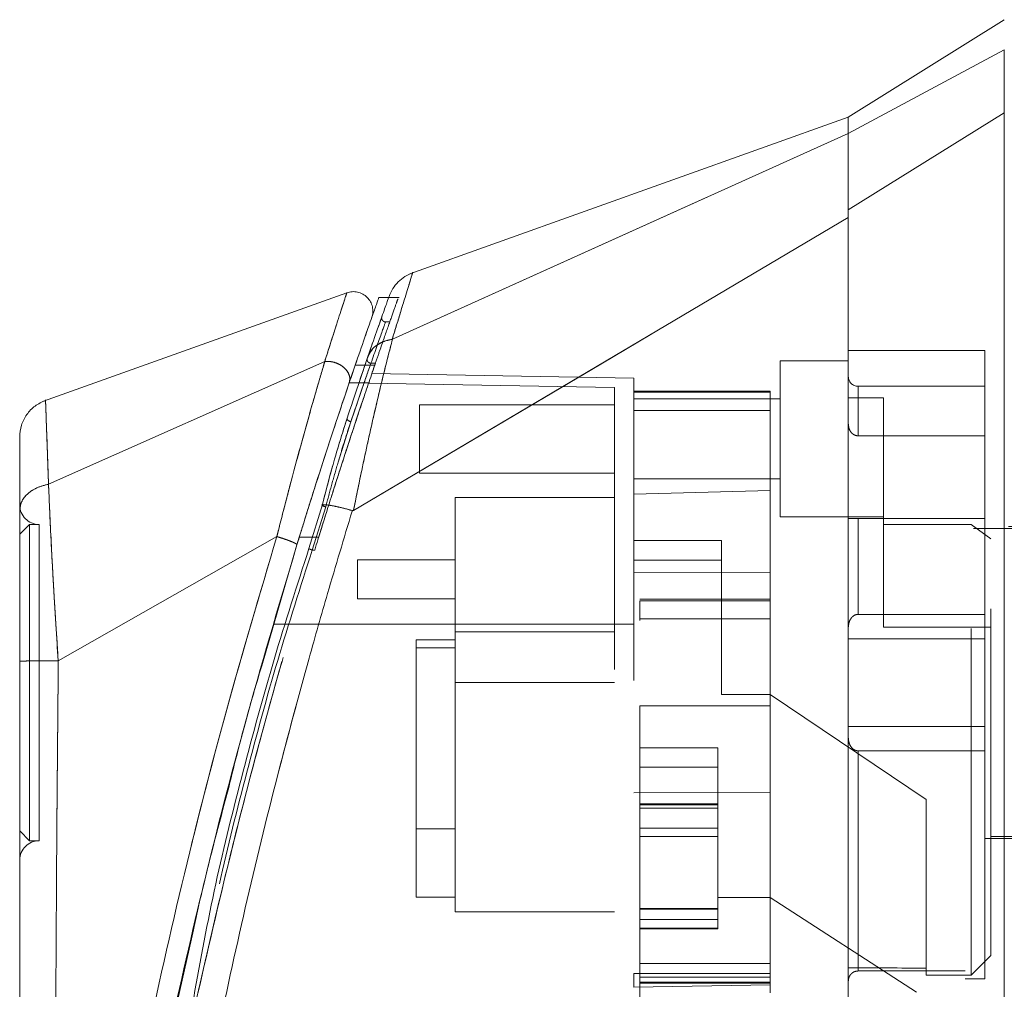
# Model space of a CAD drawing. Units: inches. Extents: x 0 to 23.4, y 0 to 16.5.
# Drawn here: x 11.6 to 11.9, y 7.9 to 8.1 of the extents above; entities that cross this region are included whole.
import ezdxf

# ---------------------------------------------------------------- set-up
doc = ezdxf.new("R2010")
doc.units = ezdxf.units.IN
doc.header["$MEASUREMENT"] = 0
doc.linetypes.add('HIDDEN', pattern=[0.075, 0.05, -0.025])

msp = doc.modelspace()

# ---------------------------------------------------------------- linework, layer by layer
at = {"color": 7, "linetype": 'Continuous', "lineweight": 15}
for p, q in [((11.92128, 8.13576), (11.87629, 8.10764)), ((11.92128, 8.12705), (11.87629, 8.10293)), ((11.87629, 8.10763), (11.74979, 8.06246)), ((11.87629, 8.08095), (11.92128, 8.10888)), ((11.87629, 8.10293), (11.87629, 8.10764)), ((11.74479, 8.04357), (11.87629, 8.10296)), ((11.73355, 7.99421), (11.87629, 8.07866)), ((11.73162, 8.05697), (11.64415, 8.02573)), ((11.74367, 8.05557), (11.74076, 8.05557)), ((11.64558, 8.00178), (11.72524, 8.03714)), ((11.73233, 8.03104), (11.73454, 8.0375)), ((11.73404, 8.03607), (11.73688, 8.03607)), ((11.72456, 7.99586), (11.72069, 7.98319)), ((11.73322, 7.99414), (11.73317, 7.99398)), ((11.71143, 7.98665), (11.64838, 7.95084)), ((11.70709, 7.94941), (11.71723, 7.98429)), ((11.63726, 7.94886), (11.63726, 7.94453))]:
    msp.add_line(p, q, dxfattribs=at)
at = {"color": 7, "linetype": 'HIDDEN', "lineweight": 0}
for p, q in [((11.87629, 8.10293), (11.92128, 8.12705)), ((11.92128, 8.10888), (11.87629, 8.08095)), ((11.74479, 8.04357), (11.87629, 8.10296)), ((11.74671, 8.05557), (11.74367, 8.05557)), ((11.74063, 8.04696), (11.74091, 8.04774)), ((11.74392, 8.04858), (11.74278, 8.04858)), ((11.73751, 8.03798), (11.73907, 8.04248)), ((11.73488, 8.03027), (11.73751, 8.03798)), ((11.91566, 8.04034), (11.87629, 8.04034)), ((11.91566, 7.99186), (11.91566, 8.04034)), ((11.64558, 8.00178), (11.72524, 8.03714)), ((11.73688, 8.03607), (11.73967, 8.03607)), ((11.73857, 8.03664), (11.73987, 8.03664)), ((11.8566, 8.03733), (11.8566, 7.99234)), ((11.87629, 8.03733), (11.8566, 8.03733)), ((11.81442, 8.03239), (11.73886, 8.03371)), ((11.81442, 8.02828), (11.81442, 8.03239)), ((11.8088, 8.02963), (11.73229, 8.03097)), ((11.7382, 8.03097), (11.73229, 8.03097)), ((11.8088, 7.9614), (11.8088, 8.02963)), ((11.8791, 8.01572), (11.8791, 8.03002)), ((11.91566, 8.03002), (11.8791, 8.03002)), ((11.73278, 8.01978), (11.73596, 8.0291)), ((11.85379, 8.0286), (11.81442, 8.0286)), ((11.81442, 8.02828), (11.81442, 7.99886)), ((11.81442, 8.02298), (11.81442, 8.02828)), ((11.85379, 8.02828), (11.81442, 8.02828)), ((11.85379, 8.0286), (11.85379, 8.02828)), ((11.85379, 8.02828), (11.85379, 7.99994)), ((11.88641, 8.0267), (11.87629, 8.0267)), ((11.88641, 7.99009), (11.88641, 8.0267)), ((11.75255, 8.02468), (11.75255, 8.00499)), ((11.8088, 8.02468), (11.75255, 8.02468)), ((11.8566, 8.02636), (11.81442, 8.02636)), ((11.85379, 8.02298), (11.81442, 8.02298)), ((11.81442, 7.99886), (11.81442, 8.02298)), ((11.72912, 8.00813), (11.73278, 8.01978)), ((11.73171, 8.02082), (11.7308, 8.01785)), ((11.73278, 8.01978), (11.73185, 8.01692)), ((11.8791, 8.01572), (11.91566, 8.01572)), ((11.75255, 8.00499), (11.8088, 8.00499)), ((11.81442, 8.0033), (11.8566, 8.0033)), ((11.81442, 7.99886), (11.85379, 7.99994)), ((11.81442, 7.9614), (11.81442, 7.99886)), ((11.85379, 7.99994), (11.85379, 7.97617)), ((11.72069, 7.98319), (11.72456, 7.99586)), ((11.76285, 7.99796), (11.76285, 7.95915)), ((11.8088, 7.99796), (11.76285, 7.99796)), ((11.72553, 7.99522), (11.72166, 7.98277)), ((11.72166, 7.98277), (11.72553, 7.99522)), ((11.64007, 7.99014), (11.63726, 7.98733)), ((11.64007, 7.99014), (11.64007, 7.89892)), ((11.64288, 7.99014), (11.64007, 7.99014)), ((11.64288, 7.99014), (11.64288, 7.89892)), ((11.8566, 7.99234), (11.88641, 7.99234)), ((11.91566, 7.99186), (11.87629, 7.99186)), ((11.8791, 7.99186), (11.8791, 7.96422)), ((11.8791, 7.96422), (11.8791, 7.99186)), ((11.91172, 7.99009), (11.88641, 7.99009)), ((11.88641, 7.99009), (11.88641, 7.96053)), ((11.91172, 7.86017), (11.91172, 7.99009)), ((11.91735, 7.98601), (11.91172, 7.99009)), ((11.91566, 7.96422), (11.91566, 7.99186)), ((12.0124, 7.98896), (11.88641, 7.98896)), ((12.02252, 7.98952), (11.91566, 7.98952)), ((11.64838, 7.95084), (11.71143, 7.98665)), ((11.71791, 7.98651), (11.72353, 7.98651)), ((11.72353, 7.98651), (11.72187, 7.98651)), ((11.83973, 7.9855), (11.81442, 7.9855)), ((11.83973, 7.94113), (11.83973, 7.9855)), ((11.91735, 7.86579), (11.91735, 7.98601)), ((11.72166, 7.98277), (11.72238, 7.98277)), ((11.73473, 7.97998), (11.73473, 7.96873)), ((11.76285, 7.97998), (11.73473, 7.97998)), ((11.81442, 7.97988), (11.83973, 7.97988)), ((11.85379, 7.97617), (11.81442, 7.97634)), ((11.85379, 7.97617), (11.85379, 7.91289)), ((11.73473, 7.96873), (11.76285, 7.96873)), ((11.85379, 7.96856), (11.81611, 7.96856)), ((11.81611, 7.96814), (11.81611, 7.96242)), ((11.81611, 7.96814), (11.85379, 7.96814)), ((11.91566, 7.96422), (11.8791, 7.96422)), ((11.91566, 7.95718), (11.91566, 7.96422)), ((11.8088, 7.9614), (11.71037, 7.9614)), ((11.8088, 7.9614), (11.71037, 7.9614)), ((11.716, 7.9614), (11.71037, 7.9614)), ((11.71037, 7.9614), (11.716, 7.9614)), ((11.81442, 7.9614), (11.716, 7.9614)), ((11.85379, 7.96293), (11.81611, 7.96293)), ((11.85379, 7.96293), (11.81611, 7.96293)), ((11.76285, 7.95915), (11.8088, 7.95915)), ((11.76285, 7.95915), (11.76285, 7.94453)), ((11.88641, 7.96053), (11.91735, 7.96053)), ((11.7516, 7.9569), (11.76285, 7.9569)), ((11.7516, 7.9569), (11.7516, 7.95455)), ((11.91566, 7.95718), (11.87629, 7.95718)), ((11.91566, 7.93188), (11.91566, 7.95718)), ((11.76285, 7.95455), (11.7516, 7.95455)), ((11.7516, 7.95455), (11.7516, 7.88266)), ((11.76285, 7.94453), (11.8088, 7.94453)), ((11.76285, 7.94453), (11.76285, 7.87844)), ((11.85379, 7.94113), (11.83973, 7.94113)), ((11.89879, 7.91078), (11.85379, 7.94113)), ((11.81611, 7.93785), (11.85379, 7.93785)), ((11.81611, 7.93785), (11.81611, 7.8635)), ((11.81611, 7.93785), (11.85379, 7.93785)), ((11.87629, 7.93188), (11.91566, 7.93188)), ((11.91566, 7.92485), (11.91566, 7.93188)), ((11.81611, 7.92574), (11.83861, 7.92574)), ((11.83861, 7.92574), (11.83861, 7.88252)), ((11.8791, 7.92485), (11.8791, 7.86134)), ((11.8791, 7.86134), (11.8791, 7.92485)), ((11.91566, 7.92485), (11.8791, 7.92485)), ((11.91566, 7.85904), (11.91566, 7.92485)), ((11.81611, 7.92012), (11.83861, 7.92012)), ((11.85379, 7.91362), (11.85379, 7.8635)), ((11.81442, 7.91272), (11.85379, 7.91289)), ((11.89879, 7.86217), (11.89879, 7.91078)), ((11.83861, 7.90951), (11.81611, 7.90951)), ((11.81611, 7.90944), (11.83861, 7.90944)), ((11.83861, 7.9093), (11.81611, 7.9093)), ((11.83861, 7.90832), (11.81611, 7.90832)), ((11.63726, 7.90173), (11.64007, 7.89892)), ((11.7516, 7.90235), (11.76285, 7.90235)), ((11.81611, 7.90256), (11.83861, 7.90256)), ((11.64007, 7.89892), (11.64288, 7.89892)), ((11.83861, 7.90009), (11.81611, 7.90009)), ((11.91566, 7.89954), (12.02252, 7.89954)), ((11.91735, 7.9001), (12.0124, 7.9001)), ((11.7516, 7.88266), (11.76285, 7.88266)), ((11.83861, 7.88252), (11.85379, 7.88252)), ((11.83861, 7.87914), (11.83861, 7.88252)), ((11.89597, 7.85522), (11.85379, 7.88252)), ((11.81611, 7.87938), (11.83861, 7.87938)), ((11.83861, 7.87938), (11.81611, 7.87938)), ((11.83861, 7.87932), (11.81611, 7.87932)), ((11.81611, 7.87915), (11.83861, 7.87915)), ((11.81611, 7.87914), (11.83861, 7.87914)), ((11.83861, 7.87367), (11.83861, 7.87914)), ((11.76285, 7.87844), (11.8088, 7.87844)), ((11.81611, 7.8762), (11.83861, 7.8762)), ((11.81611, 7.87367), (11.83861, 7.87367)), ((11.81611, 7.87352), (11.83861, 7.87352)), ((11.83861, 7.87352), (11.83861, 7.87367)), ((11.67977, 7.83954), (11.68677, 7.87058)), ((11.91172, 7.86017), (11.91735, 7.86579)), ((11.85379, 7.8635), (11.81611, 7.8635)), ((11.81611, 7.8635), (11.81611, 7.85787)), ((11.85379, 7.86146), (11.85379, 7.8635)), ((11.89879, 7.86217), (11.89879, 7.86017)), ((11.85379, 7.86063), (11.81442, 7.86063)), ((11.81442, 7.85667), (11.81442, 7.86063)), ((11.85379, 7.85952), (11.81611, 7.85952)), ((11.85379, 7.86146), (11.85379, 7.86063)), ((11.85379, 7.86063), (11.85379, 7.85501)), ((11.91003, 7.86134), (11.8791, 7.86134)), ((11.89879, 7.86017), (11.91172, 7.86017)), ((11.91003, 7.74768), (11.91003, 7.86134)), ((11.91003, 7.85904), (11.91566, 7.85904)), ((11.85379, 7.85735), (11.81442, 7.85667)), ((11.81611, 7.85815), (11.85379, 7.85815)), ((11.81611, 7.85787), (11.81611, 7.84315)), ((11.81611, 7.85787), (11.85379, 7.85787))]:
    msp.add_line(p, q, dxfattribs=at)
at = {"color": 8, "linetype": 'Continuous', "lineweight": 15}
msp.add_line((11.72187, 7.98651), (11.71791, 7.98651), dxfattribs=at)
at = {"color": 7, "linetype": 'HIDDEN', "lineweight": 0, "flags": 128}
msp.add_lwpolyline([(11.73355, 7.99421), (11.80492, 8.03643), (11.87629, 8.07866)], dxfattribs=at)
at = {"color": 7, "linetype": 'HIDDEN', "lineweight": 0}
for centre, radius, start, end in [((11.8791, 8.03283), 0.00281, 180, 270), ((11.64288, 7.99577), 0.00562, 180, 270), ((11.64288, 7.89329), 0.00562, 90, 180)]:
    msp.add_arc(centre, radius, start, end, dxfattribs=at)
msp.add_ellipse((12.94599, 7.94453), major_axis=(4.83324, 0), ratio=0.017455, start_param=4.48922, end_param=4.49399, dxfattribs=at)
at = {"color": 7, "linetype": 'Continuous', "lineweight": 15}
for points, knots in [([(11.92128, 8.10888), (11.92128, 8.11296), (11.92128, 8.11907), (11.92129, 8.1245), (11.92129, 8.12619), (11.92128, 8.12705)], [0, 0, 0, 0, 0.495208, 0.74379, 1, 1, 1, 1]), ([(11.87629, 8.10296), (11.87629, 8.10447), (11.87629, 8.1072), (11.87629, 8.10735), (11.87629, 8.10741)], [0, 0, 0, 0, 0.553794, 1, 1, 1, 1]), ([(11.92128, 7.71393), (11.92128, 7.71446), (11.92128, 7.71553), (11.92128, 7.724), (11.92128, 7.73713), (11.92128, 7.75507), (11.92128, 7.77721), (11.92128, 7.80309), (11.92128, 7.83209), (11.92128, 7.86483), (11.92128, 7.90071), (11.92128, 7.93891), (11.92128, 7.9771), (11.92128, 8.01422), (11.92128, 8.04911), (11.92128, 8.0811), (11.92128, 8.09983), (11.92128, 8.10888)], [0, 0, 0, 0, 0.0460884, 0.093795, 0.1444433, 0.1988961, 0.257531, 0.3202994, 0.3868119, 0.456408, 0.5366636, 0.6183622, 0.7000606, 0.7803165, 0.8577742, 0.9312876, 1, 1, 1, 1]), ([(11.87629, 8.07866), (11.87629, 8.08192), (11.87629, 8.08989), (11.87629, 8.09875), (11.87629, 8.10166), (11.87629, 8.10296)], [0, 0, 0, 0, 0.277037, 0.676298, 1, 1, 1, 1]), ([(11.87629, 8.08095), (11.87629, 8.08367), (11.87629, 8.0907), (11.87629, 8.09891), (11.87629, 8.10166), (11.87629, 8.10293)], [0, 0, 0, 0, 0.253957, 0.656369, 1, 1, 1, 1]), ([(11.87629, 7.74235), (11.87629, 7.74233), (11.87629, 7.74224), (11.87629, 7.74692), (11.87629, 7.75534), (11.87629, 7.76482), (11.87629, 7.78002), (11.87629, 7.79665), (11.87629, 7.8157), (11.87629, 7.83354), (11.87629, 7.85476), (11.87629, 7.87559), (11.87629, 7.89233), (11.87629, 7.90676), (11.87629, 7.92014), (11.87629, 7.93465), (11.87629, 7.95174), (11.87629, 7.96913), (11.87629, 7.98522), (11.87629, 8.00116), (11.87629, 8.01994), (11.87629, 8.04289), (11.87629, 8.06365), (11.87629, 8.07628), (11.87629, 8.08095)], [0, 0, 0, 0, 0.018676, 0.070772, 0.108206, 0.146686, 0.183661, 0.266959, 0.297616, 0.346728, 0.414246, 0.466756, 0.509176, 0.543193, 0.577131, 0.611139, 0.65356, 0.706993, 0.74348, 0.776672, 0.829811, 0.889587, 0.959133, 1, 1, 1, 1]), ([(11.87629, 7.74532), (11.87629, 7.74705), (11.87629, 7.75059), (11.87629, 7.75851), (11.87629, 7.77073), (11.87629, 7.78779), (11.87629, 7.81027), (11.87629, 7.8309), (11.87629, 7.85161), (11.87629, 7.87102), (11.87629, 7.88919), (11.87629, 7.90865), (11.87629, 7.92986), (11.87629, 7.95233), (11.87629, 7.97045), (11.87629, 7.98483), (11.87629, 7.99805), (11.87629, 8.01224), (11.87629, 8.02879), (11.87629, 8.04535), (11.87629, 8.06258), (11.87629, 8.07274), (11.87629, 8.07866)], [0, 0, 0, 0, 0.038451, 0.078557, 0.111952, 0.187232, 0.253162, 0.320129, 0.36748, 0.428701, 0.481187, 0.516224, 0.586831, 0.652473, 0.697373, 0.733365, 0.769286, 0.805286, 0.850186, 0.90699, 0.94591, 1, 1, 1, 1]), ([(11.75062, 8.06275), (11.74985, 8.06242), (11.74833, 8.06176), (11.74639, 8.06017), (11.74479, 8.05823), (11.74413, 8.0567), (11.74381, 8.05594)], [0, 0, 0, 0, 0.25, 0.5, 0.75, 1, 1, 1, 1]), ([(11.73882, 8.04981), (11.73895, 8.05032), (11.73922, 8.05134), (11.73907, 8.05295), (11.7385, 8.05444), (11.73754, 8.05571), (11.73625, 8.05667), (11.73476, 8.05723), (11.73316, 8.05738), (11.73214, 8.05711), (11.73162, 8.05697)], [0, 0, 0, 0, 0.125, 0.25, 0.375, 0.5, 0.625, 0.75, 0.875, 1, 1, 1, 1]), ([(11.74076, 8.05527), (11.74078, 8.05535), (11.74088, 8.05563), (11.74024, 8.05382), (11.73891, 8.05008), (11.73687, 8.04426), (11.73498, 8.0388), (11.73404, 8.03607)], [0, 0, 0, 0, 0.087698, 0.304995, 0.522365, 0.761183, 1, 1, 1, 1]), ([(11.74381, 8.05594), (11.74372, 8.05571), (11.74356, 8.05525), (11.74226, 8.05158), (11.74032, 8.0461), (11.73855, 8.04099), (11.73767, 8.03843)], [0, 0, 0, 0, 0.249611, 0.499266, 0.749172, 1, 1, 1, 1]), ([(11.73691, 8.04437), (11.73697, 8.04452), (11.73771, 8.04668), (11.73852, 8.04895), (11.73872, 8.04952), (11.73882, 8.0498)], [0, 0, 0, 0, 0.037139, 0.520763, 1, 1, 1, 1]), ([(11.74479, 8.04357), (11.74425, 8.04152), (11.74318, 8.03739), (11.74135, 8.02993), (11.73945, 8.02186), (11.73754, 8.01334), (11.73557, 8.00419), (11.73426, 7.99771), (11.73355, 7.99421)], [0, 0, 0, 0, 0.162931, 0.328048, 0.499062, 0.658876, 0.81607, 1, 1, 1, 1]), ([(11.73767, 8.03843), (11.73799, 8.03913), (11.73862, 8.04049), (11.74037, 8.04202), (11.74241, 8.04308), (11.74396, 8.0434), (11.74471, 8.04355)], [0, 0, 0, 0, 0.273622, 0.531508, 0.773647, 1, 1, 1, 1]), ([(11.74479, 8.04357), (11.74477, 8.04356), (11.74475, 8.04355), (11.74473, 8.04355), (11.74471, 8.04355)], [0, 0, 0, 0, 0.513516, 1, 1, 1, 1]), ([(11.73767, 8.03843), (11.73677, 8.03582), (11.73498, 8.0306), (11.7328, 8.02408), (11.73171, 8.02082)], [0, 0, 0, 0, 0.500393, 1, 1, 1, 1]), ([(11.72527, 8.03715), (11.72527, 8.03715), (11.72527, 8.03714), (11.72526, 8.03712), (11.72522, 8.03701), (11.7251, 8.03661), (11.72463, 8.03499), (11.72351, 8.03125), (11.72149, 8.02422), (11.71872, 8.0144), (11.71585, 8.00379), (11.71358, 7.99506), (11.71223, 7.98985), (11.71165, 7.98747), (11.71149, 7.98686), (11.71145, 7.98671), (11.71143, 7.98666), (11.71143, 7.98665), (11.71143, 7.98665), (11.71143, 7.98665)], [0, 0, 0, 0, 0.000068, 0.000627, 0.002209, 0.008319, 0.032557, 0.127493, 0.283172, 0.500894, 0.717758, 0.873439, 0.967715, 0.991673, 0.997758, 0.999351, 0.999793, 0.999926, 1, 1, 1, 1]), ([(11.73404, 8.03607), (11.73298, 8.03295), (11.73082, 8.02662), (11.72709, 8.01538), (11.72311, 8.00314), (11.72002, 7.99335), (11.71828, 7.98771), (11.71791, 7.98651)], [0, 0, 0, 0, 0.230597, 0.468056, 0.698582, 0.935467, 1, 1, 1, 1]), ([(11.72527, 8.03715), (11.7257, 8.03718), (11.72658, 8.03723), (11.72796, 8.03697), (11.72932, 8.03645), (11.73056, 8.03567), (11.73157, 8.03466), (11.73227, 8.03349), (11.73258, 8.03223), (11.73241, 8.03144), (11.73233, 8.03104)], [0, 0, 0, 0, 0.113516, 0.230318, 0.350395, 0.473763, 0.600399, 0.730326, 0.863521, 1, 1, 1, 1]), ([(11.71723, 7.98429), (11.71859, 7.9887), (11.72131, 7.99747), (11.72531, 8.00994), (11.72913, 8.02155), (11.73126, 8.02788), (11.73233, 8.03104)], [0, 0, 0, 0, 0.251161, 0.500617, 0.750705, 1, 1, 1, 1]), ([(11.64472, 8.02594), (11.64367, 8.02545), (11.64158, 8.02448), (11.63918, 8.02192), (11.63757, 8.0188), (11.63736, 8.01649), (11.63726, 8.01534)], [0, 0, 0, 0, 0.25, 0.5, 0.75, 1, 1, 1, 1]), ([(11.63726, 8.01534), (11.63726, 8.01534), (11.63726, 8.0158), (11.63726, 8.0142), (11.63726, 8.01031), (11.63726, 8.00366), (11.63726, 7.99739), (11.63726, 7.99426)], [0, 0, 0, 0, 0.000209, 0.250692, 0.499834, 0.750293, 1, 1, 1, 1]), ([(11.7308, 8.01785), (11.72989, 8.01498), (11.72777, 8.00825), (11.72573, 8.00038), (11.72456, 7.99586)], [0, 0, 0, 0, 0.4269069, 1, 1, 1, 1]), ([(11.63726, 7.99426), (11.63738, 7.99511), (11.63761, 7.99681), (11.63943, 7.99907), (11.64212, 8.00087), (11.64442, 8.00147), (11.64557, 8.00177)], [0, 0, 0, 0, 0.25, 0.500001, 0.750001, 1, 1, 1, 1]), ([(11.64558, 8.00178), (11.64567, 7.99955), (11.64585, 7.99499), (11.64623, 7.9871), (11.64663, 7.97938), (11.64698, 7.97309), (11.64721, 7.96921), (11.64734, 7.96712), (11.6474, 7.96603), (11.64743, 7.96548), (11.64745, 7.96521), (11.64746, 7.96507), (11.64746, 7.965), (11.64747, 7.96496), (11.64747, 7.96495), (11.64747, 7.96494), (11.64747, 7.96493), (11.64747, 7.96493), (11.64747, 7.96493), (11.64747, 7.96493), (11.64747, 7.96493), (11.64747, 7.96493), (11.64747, 7.96493), (11.64747, 7.96493), (11.64747, 7.9649), (11.64747, 7.96482), (11.64749, 7.96451), (11.64757, 7.96334), (11.64785, 7.95877), (11.64814, 7.95435), (11.64837, 7.95084)], [0, 0, 0, 0, 0.159162, 0.326132, 0.499699, 0.61712, 0.681274, 0.714661, 0.731674, 0.740259, 0.744571, 0.746732, 0.747814, 0.748355, 0.748626, 0.748761, 0.748829, 0.748863, 0.74888, 0.748888, 0.748892, 0.748894, 0.748895, 0.748896, 0.749039, 0.7502, 0.753454, 0.765806, 0.813755, 1, 1, 1, 1]), ([(11.72553, 7.99522), (11.72544, 7.99524), (11.72525, 7.99529), (11.725, 7.99539), (11.72477, 7.99548), (11.72459, 7.99558), (11.72448, 7.99568), (11.72444, 7.99576), (11.72445, 7.99582), (11.72453, 7.99585), (11.72456, 7.99586)], [0, 0, 0, 0, 0.124935, 0.250004, 0.375071, 0.500005, 0.624938, 0.750004, 0.875069, 1, 1, 1, 1]), ([(11.72456, 7.99586), (11.72507, 7.99584), (11.72606, 7.9958), (11.72828, 7.9954), (11.73069, 7.99485), (11.7324, 7.99437), (11.73322, 7.99414)], [0, 0, 0, 0, 0.274594, 0.532803, 0.774606, 1, 1, 1, 1]), ([(11.63726, 7.99426), (11.63726, 7.99119), (11.63726, 7.98507), (11.63726, 7.97426), (11.63726, 7.96271), (11.63726, 7.95467), (11.63726, 7.95065)], [0, 0, 0, 0, 0.251007, 0.500181, 0.750378, 1, 1, 1, 1]), ([(11.73317, 7.99398), (11.73078, 7.9861), (11.72654, 7.97205), (11.71932, 7.94671), (11.7112, 7.91644), (11.70206, 7.87931), (11.69662, 7.85377), (11.69388, 7.84093)], [0, 0, 0, 0, 0.1567788, 0.2792615, 0.497594, 0.7472811, 1, 1, 1, 1]), ([(11.73355, 7.99421), (11.73349, 7.99418), (11.73341, 7.99414), (11.73329, 7.99412), (11.73324, 7.99413), (11.73322, 7.99414)], [0, 0, 0, 0, 0.555971, 0.786334, 1, 1, 1, 1]), ([(11.71791, 7.98651), (11.71284, 7.96954), (11.70333, 7.93771), (11.6911, 7.8903), (11.68062, 7.84487), (11.673, 7.80701), (11.66761, 7.77706), (11.66372, 7.75369), (11.66074, 7.73403), (11.6586, 7.71883), (11.65719, 7.70828), (11.65669, 7.70435), (11.65644, 7.70242)], [0, 0, 0, 0, 0.170913, 0.320556, 0.471187, 0.622134, 0.69867, 0.775166, 0.864658, 0.909374, 0.955225, 1, 1, 1, 1]), ([(11.71723, 7.98429), (11.71721, 7.98434), (11.71719, 7.98443), (11.71686, 7.98464), (11.71633, 7.98491), (11.71559, 7.98523), (11.71469, 7.98558), (11.71367, 7.98594), (11.71257, 7.98631), (11.71182, 7.98654), (11.71144, 7.98665)], [0, 0, 0, 0, 0.125, 0.250001, 0.375001, 0.500001, 0.625001, 0.750001, 0.875, 1, 1, 1, 1]), ([(11.72069, 7.98319), (11.71726, 7.97256), (11.7104, 7.95131), (11.70162, 7.91897), (11.69344, 7.88648), (11.68945, 7.86459), (11.68745, 7.85363)], [0, 0, 0, 0, 0.250173, 0.499869, 0.749741, 1, 1, 1, 1]), ([(11.64837, 7.95084), (11.64691, 7.95084), (11.64399, 7.95083), (11.64032, 7.95079), (11.63776, 7.95072), (11.63742, 7.95068), (11.63726, 7.95065)], [0, 0, 0, 0, 0.250001, 0.500001, 0.750001, 1, 1, 1, 1]), ([(11.63726, 7.95065), (11.63726, 7.93613), (11.63726, 7.90721), (11.63726, 7.86407), (11.63726, 7.82493), (11.63726, 7.78976), (11.63726, 7.76524), (11.63726, 7.74823), (11.63726, 7.73852), (11.63726, 7.73012), (11.63726, 7.7231), (11.63726, 7.7181), (11.63726, 7.71479), (11.63726, 7.71265), (11.63726, 7.71108), (11.63726, 7.7108), (11.63726, 7.71066)], [0, 0, 0, 0, 0.167381, 0.333305, 0.498223, 0.622573, 0.747945, 0.793703, 0.835393, 0.873241, 0.906907, 0.936466, 0.953088, 0.968216, 0.98471, 1, 1, 1, 1]), ([(11.68677, 7.87058), (11.68781, 7.87533), (11.69092, 7.88946), (11.6947, 7.90357), (11.69722, 7.91294)], [0, 0, 0, 0, 0.33609, 1, 1, 1, 1])]:
    msp.add_open_spline(points, degree=3, knots=knots, dxfattribs=at)
at = {"color": 7, "linetype": 'HIDDEN', "lineweight": 0}
for points, knots in [([(11.74471, 8.04355), (11.74557, 8.04635), (11.74728, 8.05195), (11.74916, 8.05806), (11.75028, 8.06168), (11.75075, 8.06319), (11.75062, 8.06275), (11.75062, 8.06275)], [0, 0, 0, 0, 0.248869, 0.497623, 0.748859, 0.999829, 1, 1, 1, 1]), ([(11.72524, 8.03714), (11.72616, 8.04005), (11.72801, 8.04584), (11.73001, 8.05204), (11.73137, 8.0562), (11.73154, 8.05671), (11.73162, 8.05697)], [0, 0, 0, 0, 0.250201, 0.499524, 0.750212, 1, 1, 1, 1]), ([(11.73967, 8.03607), (11.74014, 8.03745), (11.74158, 8.04165), (11.74362, 8.04747), (11.74541, 8.05255), (11.74639, 8.05529), (11.74638, 8.05528), (11.74638, 8.05528)], [0, 0, 0, 0, 0.118427, 0.359211, 0.59983, 0.841675, 1, 1, 1, 1]), ([(11.74091, 8.04774), (11.74145, 8.0493), (11.742, 8.05085), (11.74173, 8.05008), (11.74173, 8.05008)], [0, 0, 0, 0, 0.999985, 1, 1, 1, 1]), ([(11.74279, 8.04858), (11.7427, 8.04859), (11.74252, 8.0486), (11.74227, 8.0487), (11.74204, 8.04885), (11.74186, 8.04905), (11.74173, 8.04929), (11.74167, 8.04955), (11.74166, 8.04982), (11.7417, 8.04999), (11.74173, 8.05008)], [0, 0, 0, 0, 0.124948, 0.249999, 0.37505, 0.499998, 0.624947, 0.749999, 0.875051, 1, 1, 1, 1]), ([(11.73857, 8.03664), (11.73975, 8.04), (11.74212, 8.04672), (11.74312, 8.0495), (11.74213, 8.04675), (11.73976, 8.04002), (11.73857, 8.03664)], [0, 0, 0, 0, 0.24958, 0.499309, 0.749261, 1, 1, 1, 1]), ([(11.73355, 7.99421), (11.73426, 7.99769), (11.73557, 8.00416), (11.73754, 8.01331), (11.73975, 8.02316), (11.74229, 8.03388), (11.74395, 8.04033), (11.74479, 8.04357)], [0, 0, 0, 0, 0.1831653, 0.3404661, 0.5008482, 0.7493567, 1, 1, 1, 1]), ([(11.73767, 8.03843), (11.73799, 8.03913), (11.73862, 8.04048), (11.74035, 8.04201), (11.74239, 8.04308), (11.74396, 8.0434), (11.74471, 8.04355)], [0, 0, 0, 0, 0.272177, 0.529564, 0.772171, 1, 1, 1, 1]), ([(11.74479, 8.04357), (11.74477, 8.04356), (11.74475, 8.04355), (11.74473, 8.04355), (11.74471, 8.04355)], [0, 0, 0, 0, 0.5154052, 1, 1, 1, 1]), ([(11.73751, 8.03798), (11.73749, 8.03781), (11.73744, 8.03748), (11.73771, 8.03703), (11.73812, 8.03673), (11.73842, 8.03667), (11.73857, 8.03664)], [0, 0, 0, 0, 0.279534, 0.558887, 0.779494, 1, 1, 1, 1]), ([(11.73751, 8.03798), (11.73749, 8.03781), (11.73744, 8.03748), (11.73771, 8.03703), (11.73812, 8.03673), (11.73842, 8.03667), (11.73857, 8.03664)], [0, 0, 0, 0, 0.279534, 0.558887, 0.779494, 1, 1, 1, 1]), ([(11.71143, 7.98665), (11.71143, 7.98665), (11.71143, 7.98666), (11.71145, 7.9867), (11.71149, 7.98686), (11.71165, 7.98747), (11.71223, 7.98984), (11.71358, 7.99506), (11.71586, 8.00382), (11.71874, 8.01444), (11.7215, 8.02427), (11.72352, 8.03127), (11.72463, 8.03501), (11.7251, 8.03661), (11.72522, 8.03701), (11.72526, 8.03711), (11.72527, 8.03714), (11.72527, 8.03715), (11.72527, 8.03715), (11.72527, 8.03715)], [0, 0, 0, 0, 0.0000736, 0.0006468, 0.0022389, 0.0083236, 0.0322784, 0.1263556, 0.2826332, 0.5006439, 0.717398, 0.8732573, 0.9676159, 0.9917221, 0.9978038, 0.9993778, 0.9998071, 0.999933, 1, 1, 1, 1]), ([(11.72238, 7.98277), (11.72357, 7.98664), (11.72599, 7.99448), (11.72957, 8.00571), (11.73299, 8.01622), (11.73667, 8.02728), (11.73867, 8.03316), (11.73987, 8.03664)], [0, 0, 0, 0, 0.179606, 0.364365, 0.54399, 0.729034, 1, 1, 1, 1]), ([(11.72353, 7.98651), (11.7249, 7.9909), (11.72767, 7.99982), (11.73186, 8.01278), (11.73601, 8.02534), (11.73844, 8.03245), (11.73967, 8.03607)], [0, 0, 0, 0, 0.235693, 0.478136, 0.734413, 1, 1, 1, 1]), ([(11.72527, 8.03715), (11.72567, 8.03718), (11.7265, 8.03722), (11.72782, 8.037), (11.72915, 8.03652), (11.7304, 8.03578), (11.73147, 8.03479), (11.73222, 8.0336), (11.73259, 8.03229), (11.73242, 8.03146), (11.73233, 8.03104)], [0, 0, 0, 0, 0.106012, 0.217464, 0.334332, 0.456643, 0.584355, 0.717503, 0.856043, 1, 1, 1, 1]), ([(11.73857, 8.03664), (11.73778, 8.03438), (11.73612, 8.02963), (11.73393, 8.02316), (11.73278, 8.01978)], [0, 0, 0, 0, 0.477594, 1, 1, 1, 1]), ([(11.73596, 8.0291), (11.73599, 8.02922), (11.73704, 8.03229), (11.73782, 8.03451), (11.73857, 8.03664)], [0, 0, 0, 0, 0.037572, 1, 1, 1, 1]), ([(11.64557, 8.00177), (11.64556, 8.00198), (11.64555, 8.00236), (11.64553, 8.00302), (11.64549, 8.00399), (11.64543, 8.00568), (11.64533, 8.00856), (11.64514, 8.01395), (11.64492, 8.02015), (11.64475, 8.02503), (11.64473, 8.02563), (11.64472, 8.02593)], [0, 0, 0, 0, 0.013869, 0.024766, 0.044224, 0.078982, 0.141176, 0.25207, 0.501459, 0.751881, 1, 1, 1, 1]), ([(11.72456, 7.99586), (11.72573, 8.00036), (11.72806, 8.00934), (11.7305, 8.017), (11.73171, 8.02082)], [0, 0, 0, 0, 0.501018, 1, 1, 1, 1]), ([(11.73171, 8.02082), (11.7317, 8.02071), (11.73169, 8.02049), (11.73197, 8.02015), (11.73236, 8.0199), (11.73264, 8.01982), (11.73278, 8.01978)], [0, 0, 0, 0, 0.279573, 0.558997, 0.77954, 1, 1, 1, 1]), ([(11.73278, 8.01978), (11.7326, 8.01984), (11.73224, 8.01994), (11.73186, 8.02025), (11.73168, 8.02056), (11.7317, 8.02073), (11.73171, 8.02082)], [0, 0, 0, 0, 0.2795731, 0.5589968, 0.7795399, 1, 1, 1, 1]), ([(11.87629, 8.01908), (11.87634, 8.0186), (11.87643, 8.01768), (11.87711, 8.01661), (11.87795, 8.01595), (11.87864, 8.01574), (11.87902, 8.01572), (11.8791, 8.01572)], [0, 0, 0, 0, 0.296532, 0.567107, 0.759245, 0.952306, 1, 1, 1, 1]), ([(11.73185, 8.01692), (11.73143, 8.01564), (11.73052, 8.01284), (11.729, 8.00776), (11.72731, 8.00185), (11.72612, 7.99743), (11.72553, 7.99522)], [0, 0, 0, 0, 0.196255, 0.427433, 0.714059, 1, 1, 1, 1]), ([(11.63726, 7.99426), (11.63737, 7.99511), (11.63761, 7.99681), (11.63943, 7.99907), (11.64211, 8.00088), (11.64442, 8.00147), (11.64557, 8.00177)], [0, 0, 0, 0, 0.250001, 0.500001, 0.750001, 1, 1, 1, 1]), ([(11.64837, 7.95084), (11.6482, 7.95343), (11.64793, 7.95759), (11.64764, 7.96224), (11.6474, 7.96597), (11.64718, 7.96967), (11.64692, 7.97416), (11.64651, 7.98151), (11.64602, 7.99122), (11.64572, 7.99834), (11.64558, 8.00178)], [0, 0, 0, 0, 0.137209, 0.221053, 0.249636, 0.339486, 0.423024, 0.499983, 0.758106, 1, 1, 1, 1]), ([(11.72553, 7.99522), (11.72544, 7.99524), (11.72525, 7.99529), (11.725, 7.99539), (11.72477, 7.99549), (11.72459, 7.99559), (11.72448, 7.99568), (11.72444, 7.99576), (11.72446, 7.99583), (11.72453, 7.99585), (11.72456, 7.99586)], [0, 0, 0, 0, 0.124932, 0.249998, 0.375064, 0.499997, 0.62493, 0.749997, 0.875066, 1, 1, 1, 1]), ([(11.72456, 7.99586), (11.72507, 7.99584), (11.72606, 7.9958), (11.72828, 7.99541), (11.73069, 7.99485), (11.73239, 7.99437), (11.73322, 7.99414)], [0, 0, 0, 0, 0.273745, 0.531665, 0.773751, 1, 1, 1, 1]), ([(11.69388, 7.84093), (11.69662, 7.85377), (11.70206, 7.87932), (11.71196, 7.91951), (11.721, 7.95283), (11.72834, 7.97808), (11.73169, 7.98911), (11.73317, 7.99398)], [0, 0, 0, 0, 0.252731, 0.50243, 0.780316, 0.903041, 1, 1, 1, 1]), ([(11.65221, 7.70007), (11.65221, 7.70006), (11.65221, 7.70005), (11.65229, 7.70206), (11.65257, 7.70683), (11.65323, 7.71437), (11.65437, 7.72525), (11.6562, 7.73997), (11.65969, 7.76437), (11.6649, 7.79587), (11.67309, 7.83844), (11.68357, 7.88546), (11.69655, 7.93651), (11.70649, 7.96997), (11.71144, 7.98665)], [0, 0, 0, 0, 0.012676, 0.031554, 0.067239, 0.100846, 0.133509, 0.197389, 0.260175, 0.384656, 0.508591, 0.67337, 0.837149, 1, 1, 1, 1]), ([(11.68866, 7.85482), (11.69195, 7.86914), (11.69867, 7.89835), (11.71033, 7.94243), (11.71913, 7.97182), (11.72353, 7.98651)], [0, 0, 0, 0, 0.324472, 0.662252, 1, 1, 1, 1]), ([(11.71144, 7.98665), (11.71182, 7.98654), (11.71257, 7.98631), (11.71367, 7.98594), (11.71469, 7.98558), (11.71559, 7.98523), (11.71633, 7.98491), (11.71686, 7.98464), (11.71719, 7.98443), (11.71721, 7.98434), (11.71723, 7.98429)], [0, 0, 0, 0, 0.124998, 0.249998, 0.374998, 0.499998, 0.624998, 0.749999, 0.874999, 1, 1, 1, 1]), ([(11.72166, 7.98277), (11.71825, 7.97217), (11.71145, 7.95098), (11.70268, 7.91873), (11.69451, 7.88636), (11.69044, 7.86458), (11.6884, 7.85369)], [0, 0, 0, 0, 0.2502, 0.500037, 0.74998, 1, 1, 1, 1]), ([(11.6884, 7.85369), (11.69093, 7.86482), (11.69599, 7.88707), (11.70433, 7.91975), (11.71306, 7.9517), (11.71927, 7.97241), (11.72238, 7.98277)], [0, 0, 0, 0, 0.257292, 0.514568, 0.757036, 1, 1, 1, 1]), ([(11.72069, 7.98319), (11.72065, 7.9832), (11.72057, 7.98321), (11.72063, 7.98316), (11.72083, 7.98307), (11.72119, 7.98293), (11.7215, 7.98282), (11.72166, 7.98277)], [0, 0, 0, 0, 0.18678, 0.37379, 0.560504, 0.78032, 1, 1, 1, 1]), ([(11.85379, 7.96814), (11.85379, 7.96527), (11.85379, 7.95899), (11.85379, 7.94704), (11.85379, 7.93918), (11.85379, 7.93785)], [0, 0, 0, 0, 0.411993, 0.900488, 1, 1, 1, 1]), ([(11.8791, 7.96422), (11.87892, 7.9642), (11.87853, 7.96417), (11.87789, 7.96389), (11.87715, 7.96327), (11.87645, 7.96213), (11.87635, 7.96115), (11.87629, 7.96058)], [0, 0, 0, 0, 0.083434, 0.185914, 0.343048, 0.620615, 1, 1, 1, 1]), ([(11.8088, 7.74832), (11.8088, 7.75126), (11.8088, 7.7572), (11.8088, 7.76942), (11.8088, 7.78442), (11.8088, 7.80835), (11.8088, 7.83681), (11.8088, 7.8695), (11.8088, 7.91013), (11.8088, 7.94086), (11.8088, 7.9614)], [0, 0, 0, 0, 0.052557, 0.106326, 0.19035, 0.275227, 0.448237, 0.585259, 0.722724, 1, 1, 1, 1]), ([(11.81442, 7.74517), (11.81442, 7.74811), (11.81442, 7.75406), (11.81442, 7.76612), (11.81442, 7.78064), (11.81442, 7.80343), (11.81442, 7.83151), (11.81442, 7.86466), (11.81442, 7.9074), (11.81442, 7.93976), (11.81442, 7.9614)], [0, 0, 0, 0, 0.0529918, 0.1073703, 0.1864377, 0.2663078, 0.4291439, 0.5707643, 0.7129207, 1, 1, 1, 1]), ([(11.63726, 7.95065), (11.63742, 7.95068), (11.63776, 7.95072), (11.64032, 7.95079), (11.64399, 7.95083), (11.64691, 7.95084), (11.64837, 7.95084)], [0, 0, 0, 0, 0.249999, 0.499999, 0.749999, 1, 1, 1, 1]), ([(11.65058, 7.69982), (11.65058, 7.6998), (11.65059, 7.69973), (11.6503, 7.70183), (11.64979, 7.70658), (11.64927, 7.71377), (11.64875, 7.72361), (11.64831, 7.73659), (11.64787, 7.75779), (11.64763, 7.78496), (11.64757, 7.82161), (11.64771, 7.86215), (11.648, 7.9065), (11.64825, 7.93607), (11.64838, 7.95084)], [0, 0, 0, 0, 0.012952, 0.036645, 0.077998, 0.114407, 0.148656, 0.21367, 0.27636, 0.399269, 0.520577, 0.681119, 0.840627, 1, 1, 1, 1]), ([(11.8791, 7.92485), (11.87892, 7.92486), (11.87853, 7.92489), (11.87789, 7.92517), (11.87715, 7.92579), (11.87645, 7.92693), (11.87635, 7.92792), (11.87629, 7.92848)], [0, 0, 0, 0, 0.083434, 0.185914, 0.343048, 0.620615, 1, 1, 1, 1]), ([(11.8791, 7.86134), (11.87879, 7.86131), (11.87817, 7.86125), (11.87734, 7.86077), (11.87671, 7.86006), (11.87635, 7.85925), (11.87631, 7.85869), (11.87629, 7.85845)], [0, 0, 0, 0, 0.207666, 0.415244, 0.625328, 0.840753, 1, 1, 1, 1])]:
    msp.add_open_spline(points, degree=3, knots=knots, dxfattribs=at)
at = {"color": 8, "linetype": 'Continuous', "lineweight": 15}
for points, knots in [([(11.75062, 8.06275), (11.75054, 8.0625), (11.75038, 8.062), (11.74914, 8.05798), (11.74729, 8.05198), (11.74557, 8.04636), (11.74471, 8.04355)], [0, 0, 0, 0, 0.25117, 0.501784, 0.75127, 1, 1, 1, 1]), ([(11.73162, 8.05697), (11.73162, 8.05697), (11.73177, 8.05742), (11.73126, 8.05585), (11.73003, 8.05209), (11.72799, 8.04578), (11.72615, 8.04002), (11.72524, 8.03714)], [0, 0, 0, 0, 0.000523, 0.252182, 0.50206, 0.751769, 1, 1, 1, 1]), ([(11.64472, 8.02593), (11.64472, 8.02593), (11.6447, 8.02646), (11.64477, 8.02461), (11.64492, 8.02019), (11.64516, 8.01358), (11.64536, 8.00773), (11.64548, 8.00447), (11.64553, 8.00284), (11.64556, 8.0021), (11.64557, 8.00177)], [0, 0, 0, 0, 0.00142, 0.251799, 0.500101, 0.750342, 0.889651, 0.951286, 0.97853, 1, 1, 1, 1]), ([(11.71144, 7.98665), (11.70652, 7.97006), (11.69665, 7.93683), (11.68379, 7.88632), (11.67343, 7.83999), (11.66531, 7.79812), (11.66011, 7.76704), (11.65659, 7.74282), (11.65471, 7.72813), (11.6535, 7.7171), (11.65277, 7.70925), (11.65231, 7.70279), (11.6522, 7.69976), (11.65221, 7.70003), (11.65221, 7.70007)], [0, 0, 0, 0, 0.1619696, 0.3245314, 0.4863657, 0.6078536, 0.7308649, 0.792996, 0.8558597, 0.8882708, 0.9214347, 0.9563009, 0.9934414, 1, 1, 1, 1]), ([(11.64838, 7.95084), (11.64825, 7.93624), (11.648, 7.90709), (11.64772, 7.86346), (11.64758, 7.82365), (11.64762, 7.78761), (11.64784, 7.76079), (11.64823, 7.73975), (11.64863, 7.72683), (11.64909, 7.71691), (11.64955, 7.70955), (11.65014, 7.70297), (11.65062, 7.69951), (11.65058, 7.69977), (11.65058, 7.69982)], [0, 0, 0, 0, 0.15712, 0.313707, 0.470501, 0.589228, 0.71036, 0.771934, 0.835487, 0.868918, 0.904, 0.94277, 0.988075, 1, 1, 1, 1]), ([(11.69722, 7.91294), (11.69903, 7.92025), (11.70206, 7.93249), (11.70565, 7.94456), (11.70709, 7.94941)], [0, 0, 0, 0, 0.597893, 1, 1, 1, 1])]:
    msp.add_open_spline(points, degree=3, knots=knots, dxfattribs=at)

doc.saveas('drawing.dxf')
